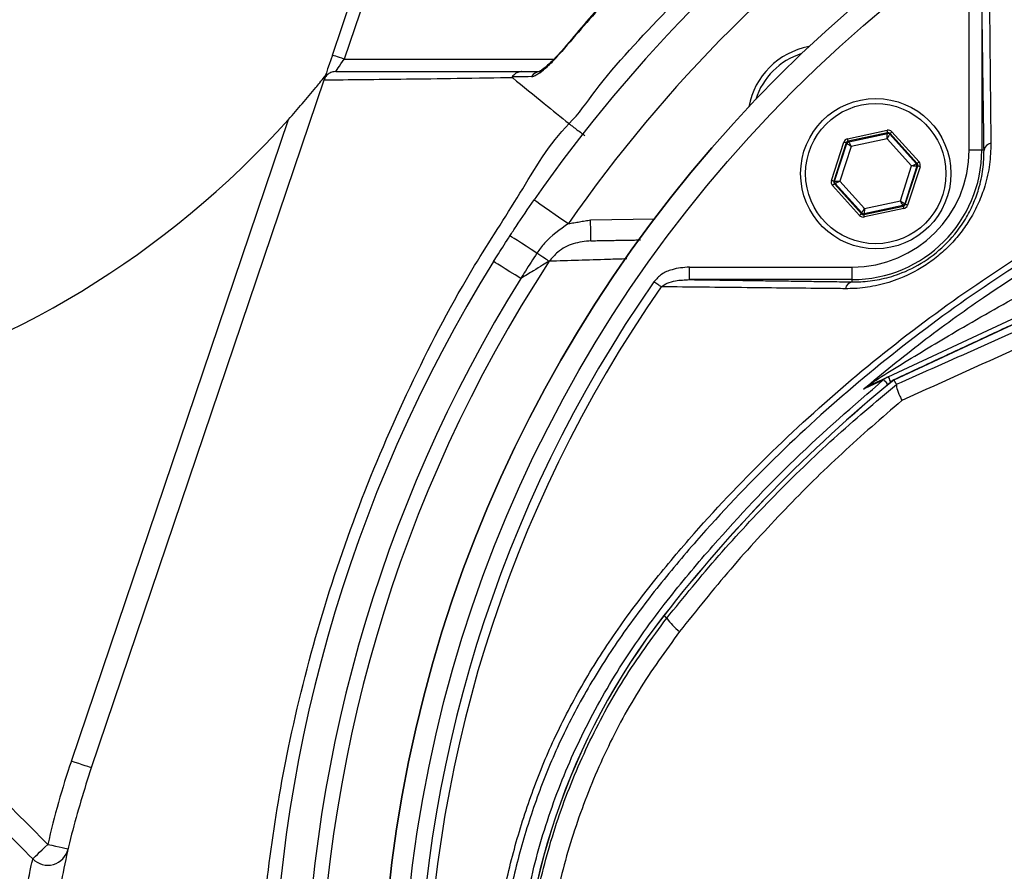
# Model space of a CAD drawing. Extents: x 0 to 10040, y 0 to 6534.
# Drawn here: x 8686 to 8804, y 1326 to 1428 of the extents above; entities that cross this region are included whole.
import ezdxf

# ---------------------------------------------------------------- set-up
doc = ezdxf.new("R2010")
doc.units = 0
doc.header["$LTSCALE"] = 5
doc.header["$MEASUREMENT"] = 0
doc.layers.get('0').update_dxf_attribs({"linetype": 'CONTINUOUS'})
doc.styles.add('ISO', font='GENISO.SHX')
doc.dimstyles.new('GEN-ISO', dxfattribs={"dimtxt": 50, "dimasz": 50, "dimexe": 40, "dimexo": 1, "dimgap": 30, "dimtad": 0, "dimtih": 1, "dimtoh": 1, "dimdec": 1, "dimdsep": 46, "dimtxsty": 'ISO', "dimcen": 2, "dimclrd": 256, "dimclre": 256, "dimclrt": 2, "dimadec": 0, "dimazin": 0, "dimtp": 0.1, "dimtm": 0.1, "dimtfac": 0.05, "dimtdec": 1, "dimtix": 1, "dimtmove": 2, "dimatfit": 3, "dimfxl": 1, "dimtolj": 1, "dimarcsym": 0})

# ---------------------------------------------------------------- blocks, each defined once
blk = doc.blocks.new('*D68')
at = {"color": 3}
for p, q in [((8556.42, 1413.27), (8556.42, 1689.93)), ((8891.42, 1536.41), (8891.42, 1689.93)), ((8856.42, 1664.93), (8591.42, 1664.93))]:
    blk.add_line(p, q, dxfattribs=at)
for points in [[(8591.42, 1670.76), (8591.42, 1659.1), (8556.42, 1664.93)], [(8856.42, 1659.1), (8856.42, 1670.76), (8891.42, 1664.93)]]:
    blk.add_solid(points, dxfattribs=at)
at = {"color": 2, "insert": (8723.92, 1719.93), "char_height": 50, "attachment_point": 5, "style": 'ISO'}
blk.add_mtext('\\A1;13.2', dxfattribs=at)

msp = doc.modelspace()

# ---------------------------------------------------------------- linework, layer by layer
at = {"color": 7, "linetype": 'Continuous'}
for p, q in [((8723.09, 1423.708), (8727.017, 1435.313)), ((8728.355, 1434.588), (8724.511, 1423.227)), ((8799.379, 1412.332), (8799.379, 1431.831)), ((8800.878, 1431.831), (8800.878, 1412.332)), ((8724.511, 1423.227), (8749.647, 1423.227)), ((8722.07, 1420.694), (8694.195, 1338.32)), ((8691.827, 1339.121), (8717.844, 1416.005)), ((8784.808, 1413.685), (8789.544, 1414.7)), ((8789.607, 1414.406), (8784.871, 1413.391)), ((8784.94, 1413.315), (8789.576, 1414.308)), ((8789.576, 1414.308), (8789.607, 1414.406)), ((8789.893, 1414.314), (8789.861, 1414.216)), ((8789.861, 1414.216), (8793.039, 1410.698)), ((8793.14, 1410.72), (8789.893, 1414.314)), ((8790.115, 1414.515), (8793.363, 1410.921)), ((8782.874, 1408.673), (8784.363, 1413.282)), ((8784.648, 1413.19), (8783.159, 1408.581)), ((8783.26, 1408.602), (8784.718, 1413.114)), ((8784.718, 1413.114), (8784.648, 1413.19)), ((8784.871, 1413.391), (8784.94, 1413.315)), ((8789.532, 1413.685), (8785.235, 1412.764)), ((8792.478, 1410.425), (8789.532, 1413.685)), ((8785.235, 1412.764), (8783.884, 1408.583)), ((8800.878, 1412.332), (8799.379, 1412.332)), ((8801.151, 1412.332), (8800.878, 1412.332)), ((8793.039, 1410.698), (8793.14, 1410.72)), ((8791.127, 1406.243), (8792.478, 1410.425)), ((8793.102, 1410.405), (8791.645, 1405.894)), ((8791.714, 1405.817), (8793.203, 1410.427)), ((8793.488, 1410.334), (8791.999, 1405.725)), ((8793.203, 1410.427), (8793.102, 1410.405)), ((8783.159, 1408.581), (8783.26, 1408.602)), ((8783.323, 1408.309), (8783.222, 1408.288)), ((8783.222, 1408.288), (8786.47, 1404.693)), ((8786.501, 1404.791), (8783.323, 1408.309)), ((8783.884, 1408.583), (8786.83, 1405.322)), ((8786.247, 1404.492), (8783, 1408.086)), ((8786.83, 1405.322), (8791.127, 1406.243)), ((8791.645, 1405.894), (8791.714, 1405.817)), ((8786.47, 1404.693), (8786.501, 1404.791)), ((8786.755, 1404.601), (8791.491, 1405.616)), ((8786.787, 1404.699), (8786.755, 1404.601)), ((8791.422, 1405.693), (8786.787, 1404.699)), ((8791.554, 1405.323), (8786.818, 1404.308)), ((8791.491, 1405.616), (8791.422, 1405.693)), ((8754.019, 1403.96), (8761.665, 1404.093)), ((8789.667, 1385.16), (8829.728, 1403.842)), ((8829.994, 1403.273), (8790.329, 1384.777)), ((8765.854, 1396.806), (8765.854, 1398.306)), ((8765.854, 1398.306), (8785.353, 1398.306)), ((8785.353, 1396.806), (8785.353, 1398.306)), ((8785.353, 1396.806), (8765.854, 1396.806)), ((8785.353, 1396.534), (8785.353, 1396.806)), ((8763.145, 1356.237), (8762.783, 1356.518))]:
    msp.add_line(p, q, dxfattribs=at)
for points in [[(8723.09, 1423.708), (8722.892, 1423.123), (8722.701, 1422.56), (8722.526, 1422.041), (8722.372, 1421.587), (8722.246, 1421.214), (8722.152, 1420.936), (8722.101, 1420.784)], [(8724.511, 1423.227), (8724.234, 1423.321), (8723.967, 1423.411), (8723.721, 1423.494), (8723.506, 1423.567), (8723.329, 1423.627), (8723.198, 1423.672), (8723.117, 1423.699), (8723.09, 1423.708)], [(8750.523, 1424.19), (8750.525, 1424.188), (8750.572, 1424.149)], [(8723.496, 1421.727), (8723.515, 1421.756), (8723.573, 1421.841), (8723.667, 1421.98), (8723.793, 1422.167), (8723.947, 1422.394), (8724.122, 1422.653), (8724.313, 1422.935), (8724.511, 1423.227)], [(8789.532, 1413.685), (8789.54, 1413.806), (8789.549, 1413.921), (8789.556, 1414.028), (8789.563, 1414.122), (8789.568, 1414.199), (8789.572, 1414.258), (8789.575, 1414.294), (8789.576, 1414.308)], [(8789.861, 1414.216), (8789.854, 1414.204), (8789.834, 1414.173), (8789.804, 1414.123), (8789.763, 1414.057), (8789.713, 1413.977), (8789.657, 1413.886), (8789.596, 1413.788), (8789.532, 1413.685)], [(8789.607, 1414.406), (8789.606, 1414.413), (8789.602, 1414.43), (8789.596, 1414.457), (8789.589, 1414.494), (8789.579, 1414.538), (8789.568, 1414.589), (8789.557, 1414.643), (8789.544, 1414.7)], [(8789.893, 1414.314), (8789.898, 1414.319), (8789.911, 1414.33), (8789.932, 1414.349), (8789.959, 1414.374), (8789.993, 1414.405), (8790.031, 1414.439), (8790.072, 1414.476), (8790.115, 1414.515)], [(8784.648, 1413.19), (8784.642, 1413.192), (8784.625, 1413.198), (8784.599, 1413.206), (8784.563, 1413.218), (8784.52, 1413.232), (8784.471, 1413.247), (8784.418, 1413.265), (8784.363, 1413.282)], [(8785.235, 1412.764), (8785.135, 1412.832), (8785.039, 1412.897), (8784.95, 1412.957), (8784.872, 1413.009), (8784.808, 1413.053), (8784.76, 1413.085), (8784.729, 1413.106), (8784.718, 1413.114)], [(8784.871, 1413.391), (8784.87, 1413.398), (8784.866, 1413.415), (8784.86, 1413.442), (8784.852, 1413.479), (8784.843, 1413.523), (8784.832, 1413.573), (8784.82, 1413.628), (8784.808, 1413.685)], [(8784.94, 1413.315), (8784.947, 1413.303), (8784.964, 1413.27), (8784.992, 1413.219), (8785.028, 1413.15), (8785.073, 1413.067), (8785.123, 1412.973), (8785.178, 1412.871), (8785.235, 1412.764)], [(8792.478, 1410.425), (8792.586, 1410.477), (8792.691, 1410.528), (8792.787, 1410.575), (8792.871, 1410.616), (8792.941, 1410.651), (8792.994, 1410.676), (8793.027, 1410.692), (8793.039, 1410.698)], [(8793.14, 1410.72), (8793.145, 1410.724), (8793.158, 1410.736), (8793.179, 1410.755), (8793.207, 1410.78), (8793.24, 1410.81), (8793.278, 1410.845), (8793.32, 1410.882), (8793.363, 1410.921)], [(8793.102, 1410.405), (8793.088, 1410.405), (8793.051, 1410.407), (8792.993, 1410.408), (8792.915, 1410.411), (8792.821, 1410.414), (8792.714, 1410.417), (8792.598, 1410.421), (8792.478, 1410.425)], [(8793.488, 1410.334), (8793.433, 1410.352), (8793.38, 1410.369), (8793.331, 1410.385), (8793.288, 1410.399), (8793.253, 1410.41), (8793.226, 1410.419), (8793.209, 1410.425), (8793.203, 1410.427)], [(8783.159, 1408.581), (8783.153, 1408.583), (8783.136, 1408.588), (8783.11, 1408.597), (8783.074, 1408.608), (8783.031, 1408.622), (8782.982, 1408.638), (8782.929, 1408.655), (8782.874, 1408.673)], [(8783, 1408.086), (8783.043, 1408.125), (8783.084, 1408.163), (8783.122, 1408.197), (8783.156, 1408.227), (8783.183, 1408.252), (8783.204, 1408.271), (8783.217, 1408.283), (8783.222, 1408.288)], [(8783.26, 1408.602), (8783.274, 1408.602), (8783.311, 1408.601), (8783.369, 1408.599), (8783.447, 1408.597), (8783.541, 1408.594), (8783.648, 1408.59), (8783.764, 1408.587), (8783.884, 1408.583)], [(8783.884, 1408.583), (8783.776, 1408.53), (8783.672, 1408.479), (8783.576, 1408.432), (8783.491, 1408.391), (8783.421, 1408.357), (8783.369, 1408.331), (8783.336, 1408.315), (8783.323, 1408.309)], [(8747.262, 1406.362), (8747.341, 1406.307), (8747.575, 1406.144), (8747.954, 1405.881), (8748.465, 1405.526), (8749.087, 1405.094), (8749.797, 1404.601), (8750.568, 1404.066), (8751.369, 1403.51)], [(8791.127, 1406.243), (8791.227, 1406.176), (8791.323, 1406.111), (8791.412, 1406.051), (8791.49, 1405.998), (8791.554, 1405.955), (8791.603, 1405.922), (8791.633, 1405.902), (8791.645, 1405.894)], [(8791.422, 1405.693), (8791.416, 1405.705), (8791.398, 1405.737), (8791.371, 1405.789), (8791.334, 1405.857), (8791.289, 1405.94), (8791.239, 1406.035), (8791.184, 1406.137), (8791.127, 1406.243)], [(8786.247, 1404.492), (8786.29, 1404.531), (8786.331, 1404.568), (8786.369, 1404.603), (8786.403, 1404.633), (8786.431, 1404.658), (8786.451, 1404.677), (8786.465, 1404.689), (8786.47, 1404.693)], [(8786.501, 1404.791), (8786.509, 1404.803), (8786.528, 1404.834), (8786.559, 1404.884), (8786.6, 1404.95), (8786.649, 1405.03), (8786.706, 1405.121), (8786.767, 1405.22), (8786.83, 1405.322)], [(8786.83, 1405.322), (8786.822, 1405.202), (8786.814, 1405.086), (8786.806, 1404.979), (8786.8, 1404.885), (8786.794, 1404.808), (8786.79, 1404.75), (8786.788, 1404.713), (8786.787, 1404.699)], [(8791.554, 1405.323), (8791.542, 1405.38), (8791.53, 1405.434), (8791.52, 1405.484), (8791.51, 1405.529), (8791.502, 1405.565), (8791.496, 1405.592), (8791.493, 1405.61), (8791.491, 1405.616)], [(8791.999, 1405.725), (8791.944, 1405.743), (8791.891, 1405.76), (8791.842, 1405.776), (8791.799, 1405.79), (8791.764, 1405.801), (8791.737, 1405.81), (8791.72, 1405.815), (8791.714, 1405.817)], [(8754.063, 1401.46), (8754.062, 1401.508), (8754.06, 1401.65), (8754.056, 1401.881), (8754.05, 1402.192), (8754.044, 1402.571), (8754.036, 1403.003), (8754.028, 1403.472), (8754.019, 1403.96)], [(8786.818, 1404.308), (8786.806, 1404.364), (8786.794, 1404.419), (8786.783, 1404.469), (8786.774, 1404.513), (8786.766, 1404.55), (8786.76, 1404.577), (8786.756, 1404.595), (8786.755, 1404.601)], [(8747.584, 1399.965), (8746.92, 1400.397), (8746.302, 1400.8), (8745.746, 1401.162), (8745.269, 1401.473), (8744.883, 1401.724), (8744.6, 1401.909), (8744.426, 1402.022), (8744.368, 1402.06)], [(8749.063, 1399.001), (8748.959, 1399.069), (8748.827, 1399.155), (8748.67, 1399.257), (8748.488, 1399.376), (8748.286, 1399.508), (8748.065, 1399.651), (8747.83, 1399.804), (8747.584, 1399.965)], [(8745.661, 1396.944), (8744.988, 1397.362), (8744.361, 1397.752), (8743.798, 1398.102), (8743.315, 1398.403), (8742.924, 1398.646), (8742.637, 1398.825), (8742.461, 1398.934), (8742.402, 1398.971)], [(8762.48, 1395.948), (8762.391, 1396.011), (8762.294, 1396.078), (8762.19, 1396.15), (8762.081, 1396.226), (8761.967, 1396.305), (8761.85, 1396.387), (8761.73, 1396.47), (8761.609, 1396.554)], [(8789.129, 1384.82), (8789.152, 1384.793), (8789.208, 1384.725), (8789.297, 1384.618), (8789.416, 1384.474), (8789.563, 1384.296), (8789.632, 1384.213)], [(8789.667, 1385.16), (8789.678, 1385.136), (8789.712, 1385.062), (8789.769, 1384.941), (8789.846, 1384.776), (8789.942, 1384.569), (8789.976, 1384.497)], [(8694.195, 1338.32), (8694.15, 1338.335), (8694.015, 1338.381), (8693.796, 1338.455), (8693.502, 1338.555), (8693.143, 1338.676), (8692.733, 1338.815), (8692.289, 1338.965), (8691.827, 1339.121)], [(8687.209, 1327.406), (8687.254, 1327.449), (8687.363, 1327.555), (8687.532, 1327.719), (8687.756, 1327.935), (8688.026, 1328.196), (8688.331, 1328.492), (8688.661, 1328.812), (8689.004, 1329.143)], [(8689.004, 1329.143), (8689.48, 1329.035), (8689.937, 1328.93), (8690.358, 1328.833), (8690.728, 1328.749), (8691.031, 1328.68), (8691.256, 1328.628), (8691.395, 1328.596), (8691.441, 1328.585)]]:
    msp.add_lwpolyline(points, dxfattribs=at)
for centre, radius in [((8891.419, 1306.266), 162.5), ((8891.419, 1306.266), 160), ((8788.181, 1409.504), 9), ((8788.181, 1409.504), 8.4)]:
    msp.add_circle(centre, radius, dxfattribs=at)
for centre, radius, start, end in [((8891.419, 1306.266), 162.5, 90, 270), ((8891.419, 1306.266), 175.5, 124.77424, 145.22576), ((8891.419, 1306.266), 170.5, 124.77424, 145.22576), ((8781.817, 1415.868), 9, 100.53402, 169.46598), ((8781.817, 1415.868), 8.4, 107.54358, 162.45642), ((8748.072, 1420.355), 1.372, 90.60289, 146.08627), ((8635.959, 1489.454), 110, 251.45363, 318.1086), ((8789.638, 1414.015), 0.3, 42.11019, 102.08296), ((8785.003, 1413.021), 0.3, 102.10783, 162.08705), ((8802.15, 1412.145), 1.016, 100.19831, 169.40525), ((8785.353, 1412.332), 14.026, 270, 0), ((8785.353, 1412.332), 15.526, 270, 0), ((8792.817, 1410.497), 0.3, 342.10527, 42.08881), ((8783.546, 1408.51), 0.3, 162.1095, 222.08459), ((8791.359, 1405.986), 0.3, 282.10728, 342.08569), ((8786.724, 1404.993), 0.3, 222.10585, 282.08817), ((8891.419, 1306.266), 175.5, 148.11383, 211.88617), ((8891.419, 1306.266), 169.897, 146.9185, 213.0815), ((8891.419, 1306.266), 171.662, 148.11383, 211.88617), ((8891.419, 1306.266), 158.121, 145.17973, 214.82027), ((8785.54, 1395.535), 1.016, 100.59475, 169.80169), ((8891.419, 1306.266), 157.061, 145.17973, 214.82027), ((8902.419, 1247.957), 176.88, 129.32635, 142.13635), ((8902.419, 1247.957), 176.872, 129.32587, 142.13635), ((8790.715, 1382.912), 2.481, 115.00128, 129.73024), ((8786.814, 1385.304), 1.336, 295.50568, 327.33384), ((8827.419, 1306.266), 81.88, 142.13635, 217.86365), ((8827.419, 1306.266), 81.872, 142.13635, 217.86365), ((8768.997, 1360.374), 7.167, 215.25845, 233.0017), ((8788.919, 1306.266), 102.5, 161.30454, 167.10332), ((8689.005, 1329.145), 2.5, 224.08762, 347.06237)]:
    msp.add_arc(centre, radius, start, end, dxfattribs=at)
for centre, major_axis, ratio, start_param, end_param in [((8789.67, 1414.113), (-0.184, -0.571), 0.9997969, 2.6180818, 3.6651035), ((8789.67, 1414.113), (0.092, 0.286), 0.9993911, 5.7596745, 6.8066962), ((8784.934, 1413.098), (0.402, -0.445), 0.9997969, 2.6180818, 3.6651035), ((8784.934, 1413.098), (-0.201, 0.223), 0.9993911, 5.7596745, 6.8066962), ((8792.917, 1410.519), (0.294, 0.063), 0.9993911, 5.7596745, 6.8066962), ((8792.917, 1410.519), (-0.587, -0.126), 0.9997969, 2.6180818, 3.6651035), ((8783.445, 1408.489), (0.587, 0.126), 0.9997969, 2.6180818, 3.6651035), ((8783.445, 1408.489), (0.294, 0.063), 0.9993911, 2.6180818, 3.6651035), ((8786.692, 1404.895), (0.092, 0.286), 0.9993911, 2.6180818, 3.6651035), ((8791.428, 1405.91), (-0.201, 0.223), 0.9993911, 2.6180818, 3.6651035), ((8791.428, 1405.91), (-0.402, 0.445), 0.9997969, 2.6180818, 3.6651035), ((8786.692, 1404.895), (0.184, 0.571), 0.9997969, 2.6180818, 3.6651035)]:
    msp.add_ellipse(centre, major_axis=major_axis, ratio=ratio, start_param=start_param, end_param=end_param, dxfattribs=at)
for points, knots in [([(8767.324, 1472.344), (8770.053, 1474.599), (8776.547, 1479.967), (8787.425, 1487.687), (8799.931, 1495.411), (8812.953, 1502.272), (8826.39, 1508.237), (8840.317, 1513.32), (8854.719, 1517.423), (8869.547, 1520.511), (8884.573, 1522.568), (8899.688, 1523.598), (8914.729, 1523.609), (8929.65, 1522.614), (8944.409, 1520.651), (8959.024, 1517.725), (8973.399, 1513.847), (8987.711, 1508.94), (9001.881, 1502.916), (9015.837, 1495.758), (9029.274, 1487.626), (9042.095, 1478.587), (9054.438, 1468.511), (9066.217, 1457.378), (9077.377, 1445.216), (9087.668, 1432.284), (9097.019, 1418.681), (9105.307, 1404.55), (9112.558, 1389.976), (9118.849, 1375.044), (9124.138, 1359.714), (9128.478, 1344.1), (9130.447, 1333.496), (9131.431, 1328.203)], [0, 0, 0, 0, 0.0223223, 0.0531175, 0.0840201, 0.114959, 0.1458614, 0.1766566, 0.2083756, 0.2402087, 0.2720892, 0.3039388, 0.3356716, 0.3668675, 0.3981669, 0.4294988, 0.4607932, 0.491985, 0.5248308, 0.5578007, 0.5908158, 0.6237915, 0.6566422, 0.6912077, 0.7259042, 0.7606463, 0.7953447, 0.8299116, 0.863861, 0.8979237, 0.9320167, 0.9660638, 1, 1, 1, 1]), ([(9128.965, 1327.798), (9127.992, 1333.037), (9126.042, 1343.532), (9121.746, 1358.986), (9116.511, 1374.158), (9110.284, 1388.937), (9103.108, 1403.359), (9094.908, 1417.34), (9085.658, 1430.796), (9075.478, 1443.59), (9064.438, 1455.62), (9052.789, 1466.632), (9040.583, 1476.595), (9027.907, 1485.532), (9014.623, 1493.572), (9000.825, 1500.65), (8986.814, 1506.606), (8972.663, 1511.458), (8958.449, 1515.292), (8943.996, 1518.185), (8929.401, 1520.126), (8914.649, 1521.11), (8899.779, 1521.1), (8884.837, 1520.082), (8869.984, 1518.05), (8855.327, 1514.997), (8844.28, 1511.851), (8835.27, 1508.809), (8828.181, 1506.159), (8818.512, 1502.06), (8807.779, 1496.835), (8796.155, 1490.241), (8784.923, 1482.988), (8777.854, 1477.574), (8774.322, 1474.87)], [0, 0, 0, 0, 0.03447564, 0.06906394, 0.10369895, 0.13830331, 0.17279246, 0.2078898, 0.24312058, 0.27839579, 0.31362473, 0.34872053, 0.38205681, 0.41551992, 0.44902296, 0.48248004, 0.51581129, 0.5474699, 0.57923274, 0.61103359, 0.64280149, 0.67446436, 0.70666113, 0.73897629, 0.7713228, 0.80362105, 0.8358036, 0.8455874, 0.86517652, 0.88476571, 0.91354742, 0.94238512, 0.97122094, 1, 1, 1, 1]), ([(9094.561, 1158.675), (9097.398, 1163.53), (9103.062, 1173.221), (9110.255, 1188.426), (9116.447, 1203.996), (9121.533, 1219.919), (9125.524, 1236.118), (9128.4, 1252.534), (9130.107, 1268.64), (9130.719, 1284.344), (9130.463, 1299.569), (9129.185, 1314.692), (9126.957, 1329.656), (9123.78, 1344.408), (9119.553, 1359.338), (9114.188, 1374.368), (9107.607, 1389.396), (9099.998, 1403.903), (9091.507, 1417.868), (9082.028, 1431.108), (9071.669, 1443.6), (9060.779, 1454.963), (9049.491, 1465.234), (9037.908, 1474.444), (9025.776, 1482.904), (9013.045, 1490.392), (8999.865, 1496.949), (8985.917, 1502.749), (8971.222, 1507.673), (8955.814, 1511.606), (8940.184, 1514.396), (8924.399, 1516.022), (8908.555, 1516.495), (8892.747, 1515.912), (8877.529, 1514.13), (8862.977, 1511.348), (8849.132, 1507.682), (8835.625, 1503.078), (8822.507, 1497.572), (8809.917, 1491.189), (8800.636, 1485.749), (8795.603, 1482.441), (8794.452, 1481.684)], [0, 0, 0, 0, 0.0276068, 0.0551071, 0.0825172, 0.109856, 0.1371447, 0.1644038, 0.1916531, 0.2166359, 0.2415534, 0.2663763, 0.29112, 0.315801, 0.3404369, 0.3672809, 0.3941135, 0.4209453, 0.4476769, 0.4743, 0.5008343, 0.5273017, 0.5515246, 0.5757268, 0.5999237, 0.6241021, 0.6481768, 0.6721525, 0.698216, 0.7242116, 0.7501672, 0.7761099, 0.802063, 0.8279422, 0.8536998, 0.8772102, 0.9006295, 0.9239654, 0.9472259, 0.9704255, 0.9932344, 1, 1, 1, 1]), ([(8773.507, 1447.147), (8771.909, 1445.792), (8768.453, 1442.863), (8763.296, 1438.023), (8758.021, 1432.673), (8753.744, 1428.026), (8751.34, 1425.117), (8750.553, 1424.165)], [0, 0, 0, 0, 0.1931979, 0.4178543, 0.6519685, 0.8860857, 1, 1, 1, 1]), ([(8773.536, 1447.113), (8772.644, 1446.357), (8768.509, 1442.855), (8762.577, 1437.29), (8755.871, 1430.319), (8752.339, 1426.207), (8750.572, 1424.149)], [0, 0, 0, 0, 0.1078862, 0.4999907, 0.7497503, 1, 1, 1, 1]), ([(8751.445, 1415.49), (8751.445, 1415.49), (8752.617, 1416.661), (8755.998, 1421.611), (8763.125, 1428.993), (8772.078, 1438.298), (8779.198, 1443.233), (8782.236, 1446.271), (8782.236, 1446.271)], [0, 0, 0, 0, 0.0000014, 0.1138862, 0.4092574, 0.7046286, 0.9999986, 1, 1, 1, 1]), ([(8801.736, 1435.205), (8801.745, 1434.434), (8801.789, 1430.578), (8801.869, 1423.269), (8801.935, 1416.632), (8801.97, 1413.146)], [0, 0, 0, 0, 0.1060889, 0.5304573, 1, 1, 1, 1]), ([(8983.7, 1209.009), (8981.125, 1207.195), (8975.976, 1203.567), (8967.492, 1198.76), (8958.385, 1194.503), (8948.651, 1190.955), (8938.663, 1188.218), (8927.393, 1186.166), (8914.839, 1184.915), (8901.023, 1184.527), (8887.174, 1185.189), (8873.994, 1186.818), (8861.553, 1189.294), (8849.867, 1192.438), (8838.416, 1196.335), (8827.287, 1200.95), (8816.478, 1206.293), (8806.044, 1212.37), (8796.008, 1219.148), (8786.472, 1226.546), (8777.489, 1234.501), (8769.982, 1242.11), (8763.742, 1249.135), (8758.663, 1255.523), (8754.057, 1262.297), (8750.023, 1269.661), (8746.728, 1277.628), (8744.191, 1286.072), (8742.527, 1294.774), (8741.802, 1303.629), (8741.99, 1312.515), (8743.017, 1320.731), (8744.686, 1328.192), (8746.777, 1334.893), (8749.474, 1341.6), (8752.88, 1348.191), (8756.977, 1354.595), (8761.514, 1360.654), (8767.67, 1367.939), (8775.658, 1376.319), (8785.789, 1385.474), (8796.63, 1393.893), (8808.048, 1401.456), (8819.997, 1408.109), (8832.393, 1413.847), (8845.223, 1418.672), (8857.961, 1422.401), (8870.501, 1425.093), (8882.753, 1426.869), (8895.079, 1427.824), (8906.723, 1427.926), (8917.626, 1427.376), (8927.781, 1426.282), (8937.816, 1424.498), (8947.65, 1421.929), (8957.216, 1418.504), (8966.465, 1414.298), (8975.342, 1409.335), (8980.972, 1405.54), (8983.696, 1403.526), (8983.7, 1403.523)], [0, 0, 0, 0, 0.0153324, 0.0306649, 0.0474817, 0.0643589, 0.0812396, 0.0980612, 0.1203814, 0.1427794, 0.1651732, 0.1874877, 0.2069204, 0.226431, 0.2459711, 0.2654874, 0.2849247, 0.3047184, 0.3245814, 0.3444729, 0.3643453, 0.3841469, 0.3977646, 0.4114191, 0.4250318, 0.4385924, 0.4528686, 0.4671882, 0.4814616, 0.4957391, 0.510063, 0.5243405, 0.5357247, 0.547132, 0.5585172, 0.5710778, 0.5836843, 0.5963241, 0.6089301, 0.6314917, 0.65412, 0.6767429, 0.6992972, 0.7213969, 0.7435711, 0.7657408, 0.7878344, 0.8077273, 0.8276775, 0.8476291, 0.8675236, 0.8841218, 0.9007592, 0.9173794, 0.9339541, 0.9504315, 0.9669666, 0.9835012, 0.9999779, 1, 1, 1, 1]), ([(8984.576, 1401.936), (8984.189, 1402.228), (8981.119, 1404.543), (8975.134, 1408.582), (8966.333, 1413.526), (8957.16, 1417.716), (8947.658, 1421.138), (8937.874, 1423.714), (8927.873, 1425.51), (8917.753, 1426.617), (8906.869, 1427.182), (8895.231, 1427.095), (8882.896, 1426.148), (8870.637, 1424.375), (8858.091, 1421.68), (8845.351, 1417.94), (8832.523, 1413.098), (8820.133, 1407.338), (8808.2, 1400.662), (8796.809, 1393.077), (8786.003, 1384.639), (8775.911, 1375.466), (8767.978, 1367.09), (8761.887, 1359.839), (8757.422, 1353.848), (8753.39, 1347.518), (8750.046, 1341.015), (8747.403, 1334.407), (8745.357, 1327.818), (8743.725, 1320.484), (8742.72, 1312.408), (8742.536, 1303.674), (8743.246, 1294.97), (8744.873, 1286.415), (8747.355, 1278.114), (8750.585, 1270.263), (8754.551, 1262.989), (8759.09, 1256.282), (8764.099, 1249.954), (8770.276, 1242.959), (8777.734, 1235.352), (8786.685, 1227.379), (8796.192, 1219.963), (8806.202, 1213.167), (8816.617, 1207.07), (8827.416, 1201.708), (8838.544, 1197.076), (8849.997, 1193.166), (8861.686, 1190.014), (8874.132, 1187.535), (8887.318, 1185.912), (8901.173, 1185.264), (8914.994, 1185.671), (8927.526, 1186.944), (8938.746, 1189.011), (8948.658, 1191.747), (8958.318, 1195.288), (8967.568, 1199.634), (8976.389, 1204.682), (8981.847, 1208.625), (8984.576, 1210.597)], [0, 0, 0, 0, 0.0023641, 0.0187204, 0.0351339, 0.0515478, 0.0679047, 0.0844272, 0.1009951, 0.1175802, 0.1341261, 0.1540311, 0.1739937, 0.193955, 0.2138582, 0.2359559, 0.2581304, 0.2803095, 0.3024134, 0.3249403, 0.3475364, 0.3701378, 0.3926723, 0.4051279, 0.4176165, 0.4300719, 0.4424821, 0.4536741, 0.4648877, 0.4760786, 0.4901109, 0.5041886, 0.5182208, 0.5322518, 0.546328, 0.5603617, 0.5737809, 0.5872515, 0.6007636, 0.6142396, 0.6340211, 0.6538739, 0.6737458, 0.693589, 0.7133625, 0.7328069, 0.7523311, 0.7718794, 0.7913979, 0.8108375, 0.8331585, 0.8555596, 0.877965, 0.9002916, 0.9169974, 0.9337616, 0.9505222, 0.9672231, 0.9836116, 1, 1, 1, 1]), ([(8786.698, 1383.676), (8789.029, 1385.593), (8793.69, 1389.426), (8802.579, 1395.829), (8813.488, 1402.666), (8826.628, 1409.439), (8840.263, 1415.114), (8854.262, 1419.626), (8868.548, 1422.934), (8883.032, 1425.059), (8897.637, 1426.003), (8910.259, 1425.786), (8920.826, 1424.897), (8929.342, 1423.781), (8937.775, 1422.202), (8943.261, 1420.632), (8946.003, 1419.848)], [0, 0, 0, 0, 0.0530527, 0.1061054, 0.1927119, 0.2796126, 0.3665162, 0.4531268, 0.5391431, 0.625443, 0.7117437, 0.7977609, 0.848505, 0.899249, 0.949625, 1, 1, 1, 1]), ([(8746.934, 1421.121), (8746.958, 1421.122), (8747.115, 1421.13), (8747.561, 1421.318), (8748.433, 1421.946), (8749.506, 1422.934), (8750.235, 1423.765), (8750.572, 1424.149)], [0, 0, 0, 0, 0.0327894, 0.2109118, 0.4463328, 0.7442944, 1, 1, 1, 1]), ([(8750.522, 1424.191), (8750.29, 1423.922), (8749.801, 1423.357), (8749.073, 1422.64), (8748.447, 1422.102), (8748.041, 1421.812), (8747.836, 1421.702), (8747.827, 1421.699), (8747.823, 1421.698)], [0, 0, 0, 0, 0.2236633, 0.4701574, 0.6794899, 0.8417056, 0.9441732, 1, 1, 1, 1]), ([(8717.844, 1416.005), (8718.398, 1416.63), (8719.522, 1417.9), (8720.766, 1419.394), (8721.627, 1420.452), (8722.024, 1420.949), (8722.229, 1421.209), (8722.247, 1421.231), (8722.256, 1421.242)], [0, 0, 0, 0, 0.32566771, 0.66114637, 0.76895828, 0.9097947, 0.95590908, 1, 1, 1, 1]), ([(8723.496, 1421.727), (8723.491, 1421.727), (8723.373, 1421.727), (8723.087, 1421.692), (8722.671, 1421.512), (8722.284, 1421.171), (8722.144, 1420.862), (8722.075, 1420.708)], [0, 0, 0, 0, 0.008242, 0.1902769, 0.4611897, 0.7305641, 1, 1, 1, 1]), ([(8723.496, 1421.727), (8726.681, 1421.727), (8731.652, 1421.727), (8739.181, 1421.727), (8743.584, 1421.727), (8745.786, 1421.727)], [0, 0, 0, 0, 0.4713458, 0.7355953, 1, 1, 1, 1]), ([(8745.786, 1421.727), (8745.773, 1421.727), (8745.648, 1421.726), (8745.368, 1421.68), (8744.967, 1421.492), (8744.755, 1421.239), (8744.649, 1421.112)], [0, 0, 0, 0, 0.031619, 0.282591, 0.6412916, 1, 1, 1, 1]), ([(8745.786, 1421.727), (8746.023, 1421.727), (8746.779, 1421.727), (8747.537, 1421.727), (8748.058, 1421.727)], [0, 0, 0, 0, 0.3134666, 1, 1, 1, 1]), ([(8744.691, 1420.971), (8744.691, 1420.971), (8742.953, 1420.971), (8737.707, 1420.867), (8732.15, 1420.81), (8726.783, 1420.743), (8723.62, 1420.71), (8722.07, 1420.694)], [0, 0, 0, 0, 0.0000008, 0.2649893, 0.5299936, 0.769673, 1, 1, 1, 1]), ([(8744.649, 1421.112), (8744.647, 1421.109), (8744.641, 1421.1), (8744.635, 1421.085), (8744.629, 1421.05), (8744.648, 1421.01), (8744.675, 1420.986), (8744.691, 1420.971)], [0, 0, 0, 0, 0.0311394, 0.0724575, 0.149345, 0.4794698, 1, 1, 1, 1]), ([(8746.934, 1421.121), (8746.411, 1421.119), (8745.648, 1421.116), (8744.889, 1421.113), (8744.649, 1421.112)], [0, 0, 0, 0, 0.6845423, 1, 1, 1, 1]), ([(8744.691, 1420.971), (8745.952, 1419.948), (8748.203, 1418.121), (8750.455, 1416.294), (8751.445, 1415.49)], [0, 0, 0, 0, 0.5600001, 1, 1, 1, 1]), ([(8751.617, 1196.822), (8751.617, 1196.822), (8749.471, 1198.968), (8746.424, 1204.328), (8740.353, 1213.275), (8734.313, 1224.377), (8728.278, 1237.405), (8723.269, 1250.876), (8719.441, 1264.101), (8716.713, 1276.991), (8714.978, 1289.469), (8714.151, 1302.039), (8714.284, 1314.83), (8715.477, 1327.765), (8717.823, 1341.538), (8721.431, 1355.86), (8726.435, 1370.603), (8732.649, 1384.862), (8739.047, 1397.1), (8745.652, 1407.047), (8749.038, 1413.083), (8751.445, 1415.49), (8751.445, 1415.49)], [0, 0, 0, 0, 0.0000003, 0.0387685, 0.0775368, 0.1385363, 0.1997115, 0.2608884, 0.3218899, 0.3753948, 0.4290408, 0.4826666, 0.536144, 0.5922618, 0.6483876, 0.714437, 0.780709, 0.8469796, 0.9130271, 0.9565135, 0.9999997, 1, 1, 1, 1]), ([(8751.445, 1415.49), (8751.522, 1415.432), (8751.68, 1415.311), (8752.116, 1414.979), (8752.681, 1414.549), (8753.106, 1414.225), (8753.349, 1414.04)], [0, 0, 0, 0, 0.2411543, 0.4994845, 0.7133849, 1, 1, 1, 1]), ([(8801.97, 1413.146), (8801.944, 1412.307), (8801.891, 1410.632), (8801.353, 1408.212), (8800.538, 1406.001), (8799.568, 1404.129), (8798.399, 1402.426), (8797.098, 1400.92), (8795.624, 1399.574), (8793.518, 1398.045), (8790.967, 1396.791), (8788.146, 1396), (8786.089, 1395.73), (8784.913, 1395.718), (8784.539, 1395.715)], [0, 0, 0, 0, 0.1035766, 0.2070035, 0.284033, 0.3609734, 0.4266836, 0.4923609, 0.5581437, 0.6239534, 0.7535111, 0.8534285, 0.953504, 1, 1, 1, 1]), ([(8785.353, 1396.534), (8785.692, 1396.535), (8786.756, 1396.54), (8788.622, 1396.773), (8791.182, 1397.477), (8794.011, 1398.85), (8796.849, 1401.143), (8798.756, 1403.641), (8799.884, 1405.84), (8800.617, 1407.858), (8801.092, 1410.058), (8801.132, 1411.574), (8801.151, 1412.332)], [0, 0, 0, 0, 0.0475043, 0.1487343, 0.2497798, 0.3785764, 0.5074769, 0.636297, 0.7130149, 0.7898452, 0.8948377, 1, 1, 1, 1]), ([(8744.368, 1402.06), (8744.61, 1402.429), (8745.557, 1403.876), (8746.534, 1405.301), (8747.262, 1406.362)], [0, 0, 0, 0, 0.2553465, 1, 1, 1, 1]), ([(8751.369, 1403.51), (8750.346, 1402.799), (8748.901, 1401.795), (8747.882, 1400.378), (8747.584, 1399.965)], [0, 0, 0, 0, 0.7083825, 1, 1, 1, 1]), ([(8742.402, 1398.971), (8742.592, 1399.276), (8743.238, 1400.311), (8743.901, 1401.336), (8744.368, 1402.06)], [0, 0, 0, 0, 0.2941543, 1, 1, 1, 1]), ([(8754.063, 1401.46), (8753.351, 1401.383), (8751.94, 1401.231), (8750.18, 1400.307), (8749.391, 1399.385), (8749.063, 1399.001)], [0, 0, 0, 0, 0.3728323, 0.7393039, 1, 1, 1, 1]), ([(8790.652, 1384.265), (8793.929, 1385.715), (8800.483, 1388.617), (8810.421, 1393.075), (8820.425, 1397.601), (8827.132, 1400.678), (8830.486, 1402.216)], [0, 0, 0, 0, 0.2490814, 0.4981574, 0.7490823, 1, 1, 1, 1]), ([(8747.584, 1399.965), (8747.127, 1399.257), (8746.479, 1398.254), (8745.847, 1397.241), (8745.661, 1396.944)], [0, 0, 0, 0, 0.70584551, 1, 1, 1, 1]), ([(8831.024, 1400.585), (8828.01, 1399.174), (8819.858, 1395.359), (8806.571, 1389.231), (8796.405, 1384.63), (8791.31, 1382.324)], [0, 0, 0, 0, 0.2263564, 0.6123309, 1, 1, 1, 1]), ([(8749.063, 1399.001), (8748.81, 1398.848), (8748.257, 1398.511), (8747.088, 1397.803), (8746.197, 1397.266), (8745.684, 1396.958), (8745.661, 1396.944)], [0, 0, 0, 0, 0.2671739, 0.5846776, 0.9809247, 1, 1, 1, 1]), ([(8758.371, 1399.291), (8757.619, 1399.267), (8754.437, 1399.165), (8751.39, 1399.072), (8749.063, 1399.001)], [0, 0, 0, 0, 0.2364693, 1, 1, 1, 1]), ([(8765.854, 1398.306), (8765.153, 1398.249), (8763.997, 1398.153), (8762.505, 1397.515), (8761.901, 1396.866), (8761.609, 1396.554)], [0, 0, 0, 0, 0.44340282, 0.73194327, 1, 1, 1, 1]), ([(8762.48, 1395.948), (8762.719, 1396.105), (8763.247, 1396.453), (8764.408, 1396.737), (8765.301, 1396.78), (8765.854, 1396.806)], [0, 0, 0, 0, 0.23856166, 0.52852754, 1, 1, 1, 1]), ([(8784.539, 1395.715), (8783.749, 1395.722), (8779.798, 1395.761), (8772.411, 1395.838), (8765.9, 1395.91), (8762.48, 1395.948)], [0, 0, 0, 0, 0.10608935, 0.53046114, 1, 1, 1, 1]), ([(8787.938, 1384.583), (8788.126, 1384.703), (8789.29, 1385.444), (8792.698, 1387.566), (8798.705, 1391.187), (8803.782, 1394.031), (8806.622, 1395.623)], [0, 0, 0, 0, 0.0335675, 0.2079, 0.5567945, 1, 1, 1, 1]), ([(8594.334, 1386.234), (8597.716, 1385.169), (8604.486, 1383.035), (8613.23, 1379.708), (8620.693, 1376.659), (8628.895, 1372.858), (8639.522, 1367.256), (8652.307, 1359.444), (8663.814, 1351.456), (8673.52, 1343.832), (8681.486, 1336.72), (8686.499, 1331.669), (8689.004, 1329.143)], [0, 0, 0, 0, 0.0951771, 0.190528, 0.2510571, 0.3115655, 0.4331584, 0.5733322, 0.7135458, 0.8089771, 0.9045122, 1, 1, 1, 1]), ([(8789.129, 1227.712), (8785.867, 1230.53), (8779.336, 1236.169), (8770.379, 1245.518), (8762.765, 1254.439), (8756.726, 1263.065), (8752.337, 1271.285), (8748.869, 1279.928), (8746.423, 1288.914), (8744.987, 1298.112), (8744.58, 1307.414), (8745.244, 1316.702), (8746.936, 1325.856), (8749.621, 1334.765), (8753.346, 1343.285), (8757.984, 1351.337), (8763.201, 1358.502), (8769.983, 1366.539), (8778.327, 1375.451), (8785.529, 1381.697), (8789.129, 1384.82)], [0, 0, 0, 0, 0.0691931, 0.1384782, 0.2076711, 0.25738, 0.3072473, 0.3569556, 0.4066346, 0.4564721, 0.506151, 0.55583, 0.6056673, 0.6553461, 0.7049136, 0.7546535, 0.8042758, 0.8470068, 0.9235034, 1, 1, 1, 1]), ([(8789.129, 1384.82), (8788.781, 1384.656), (8787.953, 1384.266), (8787.158, 1383.892), (8786.698, 1383.676)], [0, 0, 0, 0, 0.4215148, 1, 1, 1, 1]), ([(8787.389, 1384.098), (8787.408, 1384.107), (8787.819, 1384.299), (8788.569, 1384.648), (8789.322, 1385), (8789.667, 1385.16)], [0, 0, 0, 0, 0.0262812, 0.5546407, 1, 1, 1, 1]), ([(8763.145, 1356.237), (8765.198, 1358.76), (8769.304, 1363.807), (8776.01, 1370.977), (8783.08, 1377.857), (8788.127, 1382.116), (8790.651, 1384.246)], [0, 0, 0, 0, 0.2484088, 0.4968196, 0.7484092, 1, 1, 1, 1]), ([(8786.698, 1383.676), (8786.702, 1383.679), (8787.095, 1384.005), (8787.518, 1384.295), (8787.938, 1384.583)], [0, 0, 0, 0, 0.0080054, 1, 1, 1, 1]), ([(8787.389, 1384.098), (8787.205, 1384.002), (8786.965, 1383.876), (8786.75, 1383.716), (8786.7, 1383.677), (8786.698, 1383.676)], [0, 0, 0, 0, 0.7613433, 0.9920209, 1, 1, 1, 1]), ([(8790.651, 1384.246), (8790.651, 1384.11), (8790.649, 1383.839), (8790.962, 1383.055), (8791.222, 1382.504), (8791.307, 1382.33), (8791.31, 1382.324)], [0, 0, 0, 0, 0.4118565, 0.8235451, 0.9939886, 1, 1, 1, 1]), ([(8791.31, 1382.324), (8788.897, 1380.239), (8784.069, 1376.068), (8777.248, 1369.3), (8770.723, 1362.199), (8766.697, 1357.166), (8764.684, 1354.65)], [0, 0, 0, 0, 0.24846892, 0.49693654, 0.74846927, 1, 1, 1, 1]), ([(8687.209, 1327.406), (8684.786, 1329.85), (8679.939, 1334.739), (8672.246, 1341.634), (8662.705, 1349.178), (8651.22, 1357.183), (8638.411, 1365.013), (8627.82, 1370.601), (8619.716, 1374.355), (8612.586, 1377.29), (8607.452, 1379.183), (8604.419, 1380.302)], [0, 0, 0, 0, 0.1041655, 0.2083793, 0.3124832, 0.4721787, 0.6318327, 0.7666624, 0.8343842, 0.9021288, 1, 1, 1, 1]), ([(8763.145, 1256.296), (8761.393, 1258.675), (8757.885, 1263.442), (8753.655, 1271.279), (8750.216, 1279.553), (8747.737, 1288.242), (8746.218, 1297.212), (8745.703, 1306.26), (8746.216, 1315.271), (8747.705, 1324.133), (8750.149, 1332.785), (8753.575, 1341.091), (8757.834, 1349.015), (8761.376, 1353.832), (8763.145, 1356.237)], [0, 0, 0, 0, 0.0823827, 0.1650295, 0.247422, 0.3316201, 0.4160878, 0.5002887, 0.5834625, 0.6668933, 0.7500645, 0.8332923, 0.9167823, 1, 1, 1, 1]), ([(8764.684, 1354.65), (8762.997, 1352.317), (8759.616, 1347.644), (8755.554, 1339.974), (8752.317, 1331.93), (8750.125, 1324.382), (8749.411, 1319.481), (8749.114, 1317.441)], [0, 0, 0, 0, 0.21183893, 0.42436676, 0.63624599, 0.84867183, 1, 1, 1, 1]), ([(8694.195, 1338.32), (8693.37, 1335.674), (8691.721, 1330.381), (8690.074, 1322.138), (8689.073, 1313.717), (8688.812, 1305.415), (8689.212, 1297.379), (8690.221, 1289.592), (8691.813, 1281.83), (8693.401, 1276.751), (8694.195, 1274.212)], [0, 0, 0, 0, 0.1273886, 0.2547772, 0.3858667, 0.5169562, 0.6362088, 0.7554614, 0.8777307, 1, 1, 1, 1]), ([(8685.65, 1318.633), (8685.792, 1319.636), (8686.078, 1321.646), (8686.551, 1324.279), (8687.002, 1326.487), (8687.14, 1327.099), (8687.209, 1327.406)], [0, 0, 0, 0, 0.2004269, 0.401649, 0.6997039, 1, 1, 1, 1])]:
    msp.add_open_spline(points, degree=3, knots=knots, dxfattribs=at)
for points in [[(8801.151, 1412.332), (8800.878, 1431.831)], [(8722.07, 1420.694), (8722.075, 1420.708)], [(8751.369, 1403.51), (8754.019, 1403.96)], [(8829.99, 1403.28), (8790.328, 1384.785)], [(8754.063, 1401.46), (8760.011, 1401.564)], [(8765.854, 1396.806), (8785.353, 1396.534)], [(8790.329, 1384.777), (8790.337, 1384.765)], [(8790.329, 1384.777), (8790.652, 1384.265)], [(8790.651, 1384.246), (8790.652, 1384.265)]]:
    msp.add_open_spline(points, degree=1, dxfattribs=at)

# ---------------------------------------------------------------- dimensions: what is measured, and where the dimension line sits
dim = msp.add_linear_dim(base=(8556.419, 1664.931), p1=(8891.419, 1535.406), p2=(8556.419, 1412.266), dimstyle='GEN-ISO', override={"dimasz": 35, "dimexe": 25, "dimtad": 1, "dimtih": 0, "dimtoh": 0, "dimlfac": 0.03937, "dimclrd": 3, "dimclre": 3, "dimadec": 2, "dimazin": 2, "dimlwd": 25, "dimlwe": 25})
dim.commit()
dim.dimension.update_dxf_attribs({"geometry": '*D68', "text_midpoint": (8723.919, 1719.931)})

doc.saveas('drawing.dxf')
